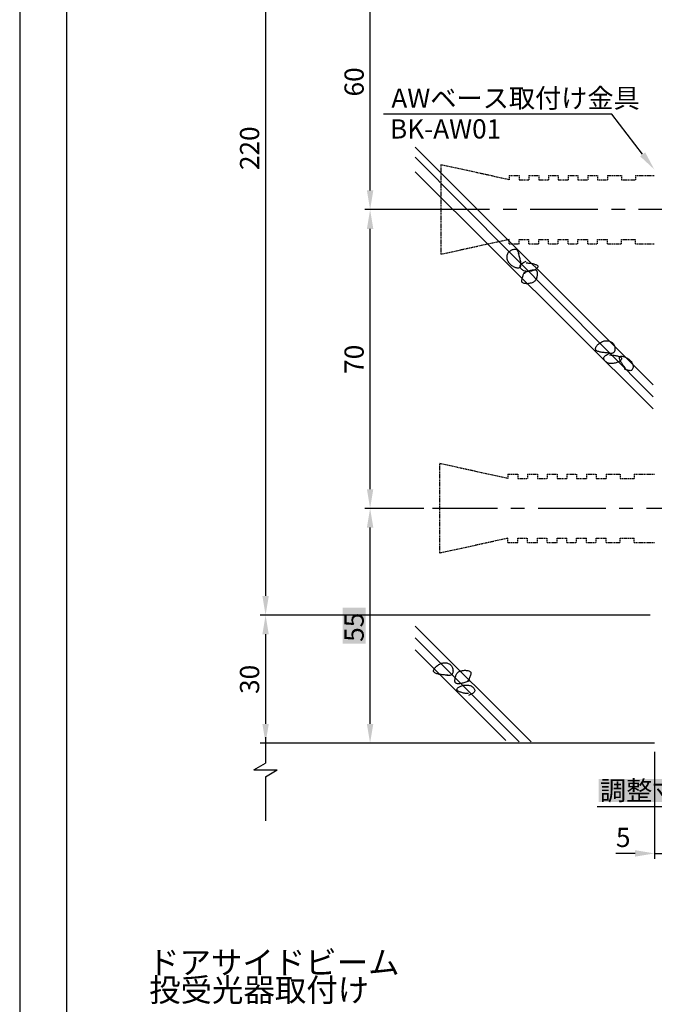
# Model space of a CAD drawing. Extents: x -729 to 155, y 177 to 810.
# Drawn here: x -729 to -580, y 411 to 642 of the extents above; entities that cross this region are included whole.
import ezdxf

# ---------------------------------------------------------------- set-up
doc = ezdxf.new("R2010")
doc.units = 0
doc.header["$LTSCALE"] = 0.5
doc.header["$PDMODE"] = 97
doc.header["$PDSIZE"] = -100
doc.linetypes.add('CENTER', pattern=[50.8, 31.75, -6.35, 6.35, -6.35])
doc.linetypes.add('DASHED', pattern=[0.75, 0.5, -0.25])
doc.layers.get('DEFPOINTS').update_dxf_attribs({"linetype": 'CONTINUOUS'})
for name, color, linetype in [('HASEN', 3, 'DASHED'), ('PT', 4, 'CONTINUOUS'), ('SAKUZU2', 1, 'CONTINUOUS'), ('SUNPOUSEN', 6, 'CONTINUOUS'), ('TYUSINSEN', 5, 'CENTER'), ('ベルト押金具', 6, 'CONTINUOUS'), ('図面枠', 7, 'CONTINUOUS')]:
    doc.layers.add(name, color=color, linetype=linetype)
doc.styles.get("Standard").update_dxf_attribs({"font": 'txt.shx', "bigfont": 'KELF1-K.shx'})
doc.dimstyles.get("Standard").update_dxf_attribs({"dimtxt": 2.5, "dimasz": 2.5, "dimexe": 1.25, "dimexo": 0.625, "dimtad": 1, "dimcen": 2.5, "dimazin": 3, "dimtfac": 1, "dimtmove": 0, "dimatfit": 3})

# ---------------------------------------------------------------- blocks, each defined once
blk = doc.blocks.new('*X4418')
at = {"layer": 'ベルト押金具', "color": 7}
for p, q in [((-590.16, 619.42), (-643.61, 619.42)), ((-582.9, 610.01), (-590.16, 619.42))]:
    blk.add_line(p, q, dxfattribs=at)
blk.add_solid([(-582.31, 610.47), (-580.16, 606.45), (-583.5, 609.55)], dxfattribs=at)
blk = doc.blocks.new('*X4438')
at = {"layer": 'SUNPOUSEN', "color": 18}
blk.add_solid([(-653.25, 495.34), (-653.25, 503.77), (-647.84, 495.34), (-647.84, 503.77)], dxfattribs=at)
at = {"layer": 'SUNPOUSEN', "color": 7, "linetype": 'CONTINUOUS'}
blk.add_text('55', height=4.5, rotation=90, dxfattribs=at).set_placement((-648.29, 495.79))
blk = doc.blocks.new('*D4224')
at = {"layer": 'DEFPOINTS', "color": 0}
for p in [(-646.79, 527.05), (-632.17, 527.05), (-580.16, 472.05)]:
    blk.add_point(p, dxfattribs=at)
at = {"layer": 'SUNPOUSEN', "color": 7}
for p, q in [((-634.17, 527.05), (-648.04, 527.05)), ((-646.79, 476.55), (-646.79, 522.55)), ((-582.16, 472.05), (-648.04, 472.05))]:
    blk.add_line(p, q, dxfattribs=at)
for points in [[(-646.04, 522.55), (-647.54, 522.55), (-646.79, 527.05)], [(-647.54, 476.55), (-646.04, 476.55), (-646.79, 472.05)]]:
    blk.add_solid(points, dxfattribs=at)
blk.add_blockref('*X4438', (0, 0), dxfattribs=at)
blk = doc.blocks.new('*D4225')
at = {"layer": 'DEFPOINTS', "color": 0}
for p in [(-646.79, 597.05), (-630.17, 597.05), (-632.17, 527.05)]:
    blk.add_point(p, dxfattribs=at)
at = {"layer": 'SUNPOUSEN', "color": 7}
for p, q in [((-632.17, 597.05), (-648.04, 597.05)), ((-646.79, 531.55), (-646.79, 592.55)), ((-634.17, 527.05), (-648.04, 527.05))]:
    blk.add_line(p, q, dxfattribs=at)
for points in [[(-646.04, 592.55), (-647.54, 592.55), (-646.79, 597.05)], [(-647.54, 531.55), (-646.04, 531.55), (-646.79, 527.05)]]:
    blk.add_solid(points, dxfattribs=at)
at = {"layer": 'SUNPOUSEN', "color": 7, "linetype": 'CONTINUOUS'}
blk.add_text('70', height=4.5, rotation=90, dxfattribs=at).set_placement((-648.29, 558.58))
blk = doc.blocks.new('*D4226')
at = {"layer": 'DEFPOINTS', "color": 0}
for p in [(-646.79, 657.05), (-632.17, 657.05), (-630.17, 597.05)]:
    blk.add_point(p, dxfattribs=at)
at = {"layer": 'SUNPOUSEN', "color": 7}
for p, q in [((-634.17, 657.05), (-648.04, 657.05)), ((-646.79, 601.55), (-646.79, 652.55)), ((-632.17, 597.05), (-648.04, 597.05))]:
    blk.add_line(p, q, dxfattribs=at)
for points in [[(-646.04, 652.55), (-647.54, 652.55), (-646.79, 657.05)], [(-647.54, 601.55), (-646.04, 601.55), (-646.79, 597.05)]]:
    blk.add_solid(points, dxfattribs=at)
at = {"layer": 'SUNPOUSEN', "color": 7, "linetype": 'CONTINUOUS'}
blk.add_text('60', height=4.5, rotation=90, dxfattribs=at).set_placement((-648.29, 623.57))
blk = doc.blocks.new('*X4445')
at = {"layer": 'SUNPOUSEN', "color": 18}
blk.add_solid([(-593.23, 463.64), (-564.46, 463.64), (-593.23, 458.24), (-564.46, 458.24)], dxfattribs=at)
at = {"layer": 'SUNPOUSEN', "color": 7, "linetype": 'CONTINUOUS'}
blk.add_text('調整寸法 11', height=4.5, dxfattribs=at).set_placement((-592.92, 458.69))
blk = doc.blocks.new('*D4238')
at = {"layer": 'DEFPOINTS', "color": 0}
for p in [(-549.16, 477.51), (-560.16, 461.05), (-549.16, 457.11)]:
    blk.add_point(p, dxfattribs=at)
at = {"layer": 'SUNPOUSEN', "color": 7}
for p, q in [((-549.16, 475.51), (-549.16, 455.86)), ((-564.66, 457.11), (-569.16, 457.11)), ((-560.16, 459.05), (-560.16, 455.86)), ((-560.16, 457.11), (-549.16, 457.11)), ((-544.66, 457.11), (-540.16, 457.11))]:
    blk.add_line(p, q, dxfattribs=at)
for points in [[(-564.66, 456.36), (-564.66, 457.86), (-560.16, 457.11)], [(-544.66, 457.86), (-544.66, 456.36), (-549.16, 457.11)]]:
    blk.add_solid(points, dxfattribs=at)
blk.add_blockref('*X4445', (0, 0), dxfattribs=at)
blk = doc.blocks.new('*D4239')
at = {"layer": 'DEFPOINTS', "color": 0}
for p in [(-575.16, 482.05), (-580.16, 472.05), (-575.16, 446.21)]:
    blk.add_point(p, dxfattribs=at)
at = {"layer": 'SUNPOUSEN', "color": 7}
for p, q in [((-575.16, 480.05), (-575.16, 444.96)), ((-580.16, 470.05), (-580.16, 444.96)), ((-584.66, 446.21), (-589.16, 446.21)), ((-580.16, 446.21), (-575.16, 446.21)), ((-570.66, 446.21), (-566.16, 446.21))]:
    blk.add_line(p, q, dxfattribs=at)
for points in [[(-584.66, 445.46), (-584.66, 446.96), (-580.16, 446.21)], [(-570.66, 446.96), (-570.66, 445.46), (-575.16, 446.21)]]:
    blk.add_solid(points, dxfattribs=at)
at = {"layer": 'SUNPOUSEN', "color": 7, "linetype": 'CONTINUOUS'}
blk.add_text('5', height=4.5, dxfattribs=at).set_placement((-589.16, 447.71))
blk = doc.blocks.new('*D4253')
at = {"layer": 'DEFPOINTS', "color": 0}
for p in [(-579.16, 502.05), (-671.29, 472.05), (-580.16, 472.05)]:
    blk.add_point(p, dxfattribs=at)
at = {"layer": 'SUNPOUSEN', "color": 7}
for p, q in [((-581.16, 502.05), (-672.54, 502.05)), ((-671.29, 497.55), (-671.29, 476.55)), ((-582.16, 472.05), (-672.54, 472.05))]:
    blk.add_line(p, q, dxfattribs=at)
for points in [[(-670.54, 497.55), (-672.04, 497.55), (-671.29, 502.05)], [(-672.04, 476.55), (-670.54, 476.55), (-671.29, 472.05)]]:
    blk.add_solid(points, dxfattribs=at)
at = {"layer": 'SUNPOUSEN', "color": 7, "linetype": 'CONTINUOUS'}
blk.add_text('30', height=4.5, rotation=90, dxfattribs=at).set_placement((-672.79, 483.58))
blk = doc.blocks.new('*D4254')
at = {"layer": 'DEFPOINTS', "color": 0}
for p in [(-581.16, 722.05), (-671.29, 502.05), (-579.16, 502.05)]:
    blk.add_point(p, dxfattribs=at)
at = {"layer": 'SUNPOUSEN', "color": 7}
for p, q in [((-583.16, 722.05), (-672.54, 722.05)), ((-671.29, 717.55), (-671.29, 506.55)), ((-581.16, 502.05), (-672.54, 502.05))]:
    blk.add_line(p, q, dxfattribs=at)
for points in [[(-670.54, 717.55), (-672.04, 717.55), (-671.29, 722.05)], [(-672.04, 506.55), (-670.54, 506.55), (-671.29, 502.05)]]:
    blk.add_solid(points, dxfattribs=at)
at = {"layer": 'SUNPOUSEN', "color": 7, "linetype": 'CONTINUOUS'}
blk.add_text('220', height=4.5, rotation=90, dxfattribs=at).set_placement((-672.79, 606.33))

msp = doc.modelspace()

# ---------------------------------------------------------------- linework, layer by layer
at = {"layer": 'HASEN', "color": 7}
for p, q in [((-614.174, 604.052), (-630.174, 607.552)), ((-630.174, 607.552), (-630.174, 586.552)), ((-614.174, 605.052), (-614.174, 604.052)), ((-614.174, 605.052), (-611.874, 605.052)), ((-611.874, 605.052), (-611.874, 604.052)), ((-609.574, 605.052), (-607.274, 605.052)), ((-609.574, 605.052), (-609.574, 604.052)), ((-607.274, 605.052), (-607.274, 604.052)), ((-604.974, 605.052), (-604.974, 604.052)), ((-604.974, 605.052), (-602.674, 605.052)), ((-602.674, 605.052), (-602.674, 604.052)), ((-600.374, 605.052), (-598.074, 605.052)), ((-600.374, 605.052), (-600.374, 604.052)), ((-598.074, 605.052), (-598.074, 604.052)), ((-595.774, 605.052), (-593.474, 605.052)), ((-595.774, 605.052), (-595.774, 604.052)), ((-593.474, 605.052), (-593.474, 604.052)), ((-591.174, 605.052), (-587.874, 605.052)), ((-591.174, 605.052), (-591.174, 604.052)), ((-587.874, 605.052), (-587.874, 604.052)), ((-584.584, 605.052), (-580.155, 605.052)), ((-584.584, 605.052), (-584.584, 604.052)), ((-611.874, 604.052), (-609.574, 604.052)), ((-607.274, 604.052), (-604.974, 604.052)), ((-602.674, 604.052), (-600.374, 604.052)), ((-598.074, 604.052), (-595.774, 604.052)), ((-593.474, 604.052), (-591.174, 604.052)), ((-587.884, 604.052), (-584.584, 604.052)), ((-587.874, 604.052), (-584.574, 604.052)), ((-614.174, 590.052), (-630.174, 586.552)), ((-614.174, 589.052), (-614.174, 590.052)), ((-614.174, 589.052), (-611.874, 589.052)), ((-611.874, 590.052), (-609.574, 590.052)), ((-611.874, 589.052), (-611.874, 590.052)), ((-609.574, 589.052), (-609.574, 590.052)), ((-609.574, 589.052), (-607.274, 589.052)), ((-607.274, 590.052), (-604.974, 590.052)), ((-607.274, 589.052), (-607.274, 590.052)), ((-604.974, 589.052), (-604.974, 590.052)), ((-604.974, 589.052), (-602.674, 589.052)), ((-602.674, 590.052), (-600.374, 590.052)), ((-602.674, 589.052), (-602.674, 590.052)), ((-600.374, 589.052), (-600.374, 590.052)), ((-600.374, 589.052), (-598.074, 589.052)), ((-598.074, 590.052), (-595.774, 590.052)), ((-598.074, 589.052), (-598.074, 590.052)), ((-595.774, 589.052), (-595.774, 590.052)), ((-595.774, 589.052), (-593.474, 589.052)), ((-593.474, 590.052), (-591.174, 590.052)), ((-593.474, 589.052), (-593.474, 590.052)), ((-591.174, 589.052), (-591.174, 590.052)), ((-591.174, 589.052), (-587.874, 589.052)), ((-587.884, 590.052), (-584.584, 590.052)), ((-587.874, 590.052), (-584.574, 590.052)), ((-587.874, 589.052), (-587.874, 590.052)), ((-584.584, 589.052), (-584.584, 590.052)), ((-584.584, 589.052), (-580.184, 589.052)), ((-630.474, 516.552), (-630.474, 537.552)), ((-614.474, 534.052), (-630.474, 537.552)), ((-614.474, 535.052), (-612.174, 535.052)), ((-614.474, 535.052), (-614.474, 534.052)), ((-612.174, 535.052), (-612.174, 534.052)), ((-612.174, 534.052), (-609.874, 534.052)), ((-609.874, 535.052), (-607.574, 535.052)), ((-609.874, 535.052), (-609.874, 534.052)), ((-607.574, 535.052), (-607.574, 534.052)), ((-607.574, 534.052), (-605.274, 534.052)), ((-605.274, 535.052), (-602.974, 535.052)), ((-605.274, 535.052), (-605.274, 534.052)), ((-602.974, 535.052), (-602.974, 534.052)), ((-602.974, 534.052), (-600.674, 534.052)), ((-600.674, 535.052), (-600.674, 534.052)), ((-600.674, 535.052), (-598.374, 535.052)), ((-598.374, 535.052), (-598.374, 534.052)), ((-598.374, 534.052), (-596.074, 534.052)), ((-596.074, 535.052), (-593.774, 535.052)), ((-596.074, 535.052), (-596.074, 534.052)), ((-593.774, 535.052), (-593.774, 534.052)), ((-593.774, 534.052), (-591.474, 534.052)), ((-591.474, 535.052), (-588.174, 535.052)), ((-591.474, 535.052), (-591.474, 534.052)), ((-588.174, 535.052), (-588.174, 534.052)), ((-588.174, 534.052), (-584.874, 534.052)), ((-588.174, 534.052), (-584.874, 534.052)), ((-584.874, 535.052), (-580.155, 535.052)), ((-584.874, 535.052), (-584.874, 534.052)), ((-614.474, 520.052), (-630.474, 516.552)), ((-614.474, 519.052), (-614.474, 520.052)), ((-612.174, 520.052), (-609.874, 520.052)), ((-612.174, 519.052), (-612.174, 520.052)), ((-609.874, 519.052), (-609.874, 520.052)), ((-607.574, 520.052), (-605.274, 520.052)), ((-607.574, 519.052), (-607.574, 520.052)), ((-605.274, 519.052), (-605.274, 520.052)), ((-602.974, 520.052), (-600.674, 520.052)), ((-602.974, 519.052), (-602.974, 520.052)), ((-600.674, 519.052), (-600.674, 520.052)), ((-598.374, 519.052), (-598.374, 520.052)), ((-598.374, 520.052), (-596.074, 520.052)), ((-596.074, 519.052), (-596.074, 520.052)), ((-593.774, 519.052), (-593.774, 520.052)), ((-593.774, 520.052), (-591.474, 520.052)), ((-591.474, 519.052), (-591.474, 520.052)), ((-588.174, 520.052), (-584.874, 520.052)), ((-588.174, 520.052), (-584.874, 520.052)), ((-588.174, 519.052), (-588.174, 520.052)), ((-584.874, 519.052), (-584.874, 520.052)), ((-614.474, 519.052), (-612.174, 519.052)), ((-609.874, 519.052), (-607.574, 519.052)), ((-605.274, 519.052), (-602.974, 519.052)), ((-600.674, 519.052), (-598.374, 519.052)), ((-596.074, 519.052), (-593.774, 519.052)), ((-591.474, 519.052), (-588.174, 519.052)), ((-584.874, 519.052), (-580.155, 519.052))]:
    msp.add_line(p, q, dxfattribs=at)
at = {"layer": 'PT'}
msp.add_line((-728.926, 810.284), (-728.926, 176.684), dxfattribs=at)
at = {"layer": 'SAKUZU2', "color": 7}
for p, q in [((-580.474, 556.039), (-636.224, 611.703)), ((-580.474, 553.211), (-636.213, 609.314)), ((-580.474, 550.383), (-636.197, 605.931)), ((-609.011, 472.352), (-636.197, 499.475)), ((-611.839, 472.352), (-636.197, 496.7)), ((-614.966, 472.652), (-636.197, 493.921))]:
    msp.add_line(p, q, dxfattribs=at)
for points in [[(-612.064, 586.841), (-611.992, 586.588), (-611.921, 586.336), (-611.852, 586.087), (-611.787, 585.841), (-611.725, 585.6), (-611.668, 585.364), (-611.618, 585.136), (-611.574, 584.916), (-611.539, 584.705), (-611.513, 584.505), (-611.498, 584.317), (-611.494, 584.142), (-611.502, 583.981), (-611.523, 583.835), (-611.559, 583.706), (-611.61, 583.594), (-611.677, 583.501), (-611.762, 583.428), (-611.866, 583.377), (-611.988, 583.347), (-612.127, 583.338), (-612.279, 583.35), (-612.444, 583.38), (-612.617, 583.429), (-612.797, 583.494), (-612.981, 583.576), (-613.167, 583.673), (-613.352, 583.784), (-613.534, 583.908), (-613.71, 584.044), (-613.877, 584.191), (-614.034, 584.348), (-614.178, 584.514), (-614.307, 584.689), (-614.417, 584.87), (-614.509, 585.057), (-614.583, 585.248), (-614.638, 585.442), (-614.675, 585.637), (-614.694, 585.831), (-614.695, 586.024), (-614.677, 586.213), (-614.641, 586.397), (-614.587, 586.575), (-614.516, 586.745), (-614.426, 586.905), (-614.318, 587.055), (-614.193, 587.193), (-614.054, 587.318), (-613.903, 587.43), (-613.741, 587.529), (-613.572, 587.614), (-613.397, 587.684), (-613.219, 587.739), (-613.039, 587.778), (-612.86, 587.791), (-612.683, 587.767), (-612.511, 587.691), (-612.345, 587.55), (-612.187, 587.333), (-612.048, 587.058), (-611.953, 586.801), (-611.931, 586.639), (-612.007, 586.651)], [(-610.24, 584.554), (-610.062, 584.557), (-609.872, 584.554), (-609.672, 584.544), (-609.465, 584.527), (-609.255, 584.504), (-609.043, 584.474), (-608.833, 584.437), (-608.627, 584.395), (-608.43, 584.346), (-608.242, 584.291), (-608.068, 584.231), (-607.91, 584.165), (-607.77, 584.094), (-607.653, 584.017), (-607.56, 583.935), (-607.495, 583.847), (-607.461, 583.755), (-607.459, 583.659), (-607.487, 583.559), (-607.544, 583.456), (-607.628, 583.354), (-607.736, 583.252), (-607.865, 583.152), (-608.014, 583.055), (-608.181, 582.963), (-608.363, 582.877), (-608.557, 582.799), (-608.763, 582.729), (-608.977, 582.67), (-609.197, 582.622), (-609.421, 582.586), (-609.647, 582.565), (-609.873, 582.56), (-610.096, 582.571), (-610.314, 582.601), (-610.525, 582.65), (-610.726, 582.72), (-610.916, 582.813), (-611.092, 582.926), (-611.25, 583.056), (-611.386, 583.2), (-611.498, 583.352), (-611.581, 583.509), (-611.633, 583.666), (-611.649, 583.82), (-611.626, 583.966), (-611.564, 584.101), (-611.466, 584.225), (-611.341, 584.34), (-611.195, 584.446), (-611.035, 584.544), (-610.868, 584.635), (-610.701, 584.72), (-610.541, 584.799), (-610.389, 584.876), (-610.24, 584.95)], [(-610.85, 582.199), (-610.622, 582.292), (-610.396, 582.384), (-610.171, 582.473), (-609.95, 582.559), (-609.732, 582.64), (-609.52, 582.714), (-609.313, 582.782), (-609.114, 582.84), (-608.922, 582.889), (-608.74, 582.928), (-608.568, 582.954), (-608.406, 582.966), (-608.257, 582.964), (-608.12, 582.946), (-607.998, 582.911), (-607.89, 582.858), (-607.799, 582.786), (-607.725, 582.692), (-607.668, 582.577), (-607.63, 582.44), (-607.609, 582.285), (-607.602, 582.116), (-607.607, 581.937), (-607.624, 581.752), (-607.649, 581.565), (-607.68, 581.381), (-607.718, 581.202), (-607.763, 581.03), (-607.817, 580.866), (-607.884, 580.71), (-607.965, 580.563), (-608.062, 580.425), (-608.178, 580.299), (-608.315, 580.183), (-608.473, 580.079), (-608.649, 579.987), (-608.839, 579.908), (-609.042, 579.84), (-609.253, 579.786), (-609.469, 579.744), (-609.686, 579.715), (-609.902, 579.699), (-610.114, 579.697), (-610.317, 579.709), (-610.509, 579.734), (-610.686, 579.773), (-610.846, 579.827), (-610.984, 579.895), (-611.098, 579.978), (-611.184, 580.076), (-611.239, 580.189), (-611.26, 580.317), (-611.252, 580.46), (-611.221, 580.617), (-611.174, 580.789), (-611.118, 580.973), (-611.059, 581.17), (-611.004, 581.378), (-610.949, 581.587), (-610.888, 581.785), (-610.815, 581.958), (-610.722, 582.094), (-610.604, 582.178), (-610.453, 582.199)], [(-590.647, 563.43), (-590.91, 563.45), (-591.171, 563.47), (-591.429, 563.492), (-591.682, 563.515), (-591.93, 563.541), (-592.17, 563.569), (-592.402, 563.601), (-592.623, 563.636), (-592.833, 563.676), (-593.029, 563.721), (-593.211, 563.772), (-593.377, 563.828), (-593.526, 563.892), (-593.655, 563.962), (-593.764, 564.04), (-593.851, 564.127), (-593.915, 564.223), (-593.954, 564.328), (-593.966, 564.442), (-593.952, 564.567), (-593.912, 564.7), (-593.849, 564.84), (-593.763, 564.983), (-593.658, 565.129), (-593.534, 565.275), (-593.393, 565.42), (-593.238, 565.561), (-593.07, 565.696), (-592.891, 565.823), (-592.703, 565.941), (-592.507, 566.048), (-592.305, 566.141), (-592.099, 566.218), (-591.891, 566.278), (-591.683, 566.319), (-591.475, 566.341), (-591.27, 566.344), (-591.069, 566.329), (-590.874, 566.296), (-590.685, 566.246), (-590.504, 566.18), (-590.333, 566.098), (-590.172, 566.001), (-590.024, 565.889), (-589.889, 565.763), (-589.77, 565.623), (-589.667, 565.47), (-589.581, 565.305), (-589.512, 565.132), (-589.459, 564.951), (-589.422, 564.765), (-589.401, 564.577), (-589.396, 564.388), (-589.406, 564.202), (-589.432, 564.02), (-589.481, 563.847), (-589.565, 563.69), (-589.696, 563.555), (-589.885, 563.448), (-590.144, 563.375), (-590.449, 563.339), (-590.723, 563.339), (-590.883, 563.374), (-590.846, 563.442)], [(-590.623, 562.989), (-590.445, 562.993), (-590.255, 562.99), (-590.055, 562.98), (-589.849, 562.963), (-589.638, 562.939), (-589.426, 562.909), (-589.216, 562.873), (-589.011, 562.83), (-588.813, 562.782), (-588.625, 562.727), (-588.451, 562.667), (-588.293, 562.601), (-588.154, 562.529), (-588.036, 562.452), (-587.944, 562.37), (-587.879, 562.283), (-587.844, 562.191), (-587.842, 562.094), (-587.871, 561.994), (-587.928, 561.892), (-588.011, 561.789), (-588.119, 561.687), (-588.248, 561.587), (-588.398, 561.491), (-588.564, 561.399), (-588.746, 561.313), (-588.941, 561.234), (-589.146, 561.165), (-589.36, 561.105), (-589.58, 561.057), (-589.804, 561.022), (-590.031, 561.001), (-590.256, 560.996), (-590.479, 561.007), (-590.697, 561.037), (-590.908, 561.086), (-591.11, 561.156), (-591.3, 561.248), (-591.475, 561.362), (-591.633, 561.492), (-591.769, 561.635), (-591.881, 561.788), (-591.964, 561.945), (-592.016, 562.102), (-592.032, 562.256), (-592.01, 562.402), (-591.947, 562.537), (-591.849, 562.661), (-591.724, 562.776), (-591.578, 562.881), (-591.418, 562.979), (-591.251, 563.07), (-591.085, 563.155), (-590.924, 563.235), (-590.772, 563.311), (-590.623, 563.386)], [(-586.928, 559.972), (-587.053, 560.098), (-587.182, 560.238), (-587.313, 560.389), (-587.443, 560.551), (-587.571, 560.719), (-587.696, 560.894), (-587.814, 561.071), (-587.925, 561.249), (-588.027, 561.426), (-588.116, 561.599), (-588.193, 561.767), (-588.254, 561.927), (-588.298, 562.077), (-588.324, 562.215), (-588.328, 562.339), (-588.31, 562.446), (-588.267, 562.534), (-588.199, 562.603), (-588.107, 562.651), (-587.993, 562.68), (-587.861, 562.69), (-587.713, 562.683), (-587.551, 562.658), (-587.378, 562.617), (-587.197, 562.56), (-587.009, 562.487), (-586.818, 562.4), (-586.626, 562.3), (-586.436, 562.186), (-586.249, 562.06), (-586.069, 561.922), (-585.897, 561.773), (-585.738, 561.613), (-585.592, 561.444), (-585.463, 561.265), (-585.353, 561.079), (-585.265, 560.885), (-585.201, 560.683), (-585.162, 560.478), (-585.147, 560.274), (-585.157, 560.076), (-585.19, 559.89), (-585.246, 559.722), (-585.325, 559.576), (-585.425, 559.458), (-585.546, 559.374), (-585.687, 559.326), (-585.844, 559.311), (-586.014, 559.322), (-586.191, 559.355), (-586.372, 559.403), (-586.553, 559.461), (-586.73, 559.523), (-586.898, 559.584), (-587.058, 559.642), (-587.215, 559.698)], [(-628.606, 487.961), (-628.868, 487.981), (-629.129, 488.002), (-629.387, 488.024), (-629.64, 488.047), (-629.888, 488.072), (-630.128, 488.101), (-630.36, 488.132), (-630.581, 488.168), (-630.791, 488.208), (-630.988, 488.253), (-631.17, 488.303), (-631.336, 488.36), (-631.484, 488.423), (-631.613, 488.494), (-631.722, 488.572), (-631.809, 488.659), (-631.873, 488.754), (-631.912, 488.859), (-631.924, 488.974), (-631.91, 489.099), (-631.87, 489.232), (-631.807, 489.371), (-631.721, 489.515), (-631.616, 489.661), (-631.492, 489.807), (-631.352, 489.951), (-631.196, 490.092), (-631.028, 490.227), (-630.849, 490.355), (-630.661, 490.473), (-630.465, 490.579), (-630.263, 490.672), (-630.057, 490.75), (-629.849, 490.81), (-629.641, 490.851), (-629.433, 490.872), (-629.229, 490.875), (-629.028, 490.86), (-628.832, 490.828), (-628.643, 490.778), (-628.462, 490.712), (-628.291, 490.63), (-628.13, 490.533), (-627.982, 490.421), (-627.847, 490.294), (-627.728, 490.154), (-627.625, 490.001), (-627.539, 489.837), (-627.47, 489.663), (-627.417, 489.482), (-627.38, 489.297), (-627.359, 489.108), (-627.354, 488.92), (-627.364, 488.733), (-627.39, 488.551), (-627.439, 488.379), (-627.523, 488.222), (-627.654, 488.087), (-627.843, 487.979), (-628.102, 487.906), (-628.407, 487.871), (-628.682, 487.871), (-628.841, 487.906), (-628.804, 487.973)], [(-623.664, 486.564), (-623.897, 486.485), (-624.129, 486.407), (-624.358, 486.331), (-624.585, 486.259), (-624.806, 486.192), (-625.023, 486.13), (-625.233, 486.076), (-625.436, 486.029), (-625.63, 485.992), (-625.814, 485.964), (-625.988, 485.949), (-626.15, 485.946), (-626.299, 485.957), (-626.434, 485.983), (-626.554, 486.026), (-626.658, 486.085), (-626.745, 486.163), (-626.814, 486.261), (-626.863, 486.379), (-626.893, 486.518), (-626.905, 486.674), (-626.902, 486.844), (-626.885, 487.022), (-626.858, 487.206), (-626.821, 487.391), (-626.779, 487.573), (-626.731, 487.749), (-626.675, 487.917), (-626.611, 488.078), (-626.535, 488.23), (-626.445, 488.372), (-626.34, 488.503), (-626.217, 488.623), (-626.073, 488.73), (-625.909, 488.824), (-625.728, 488.905), (-625.533, 488.973), (-625.326, 489.028), (-625.113, 489.07), (-624.895, 489.099), (-624.676, 489.114), (-624.459, 489.117), (-624.248, 489.106), (-624.046, 489.082), (-623.856, 489.045), (-623.681, 488.995), (-623.525, 488.932), (-623.391, 488.856), (-623.283, 488.766), (-623.203, 488.663), (-623.155, 488.547), (-623.141, 488.418), (-623.158, 488.276), (-623.198, 488.121), (-623.256, 487.952), (-623.323, 487.772), (-623.393, 487.579), (-623.461, 487.374), (-623.529, 487.169), (-623.601, 486.975), (-623.685, 486.807), (-623.786, 486.677), (-623.909, 486.6), (-624.06, 486.588)], [(-623.716, 483.642), (-623.893, 483.649), (-624.083, 483.663), (-624.282, 483.685), (-624.487, 483.715), (-624.696, 483.751), (-624.905, 483.794), (-625.113, 483.843), (-625.315, 483.898), (-625.51, 483.958), (-625.694, 484.024), (-625.864, 484.095), (-626.018, 484.17), (-626.152, 484.25), (-626.265, 484.334), (-626.352, 484.422), (-626.412, 484.513), (-626.441, 484.607), (-626.437, 484.703), (-626.403, 484.801), (-626.339, 484.9), (-626.25, 484.997), (-626.136, 485.093), (-626.001, 485.185), (-625.846, 485.272), (-625.674, 485.354), (-625.488, 485.428), (-625.289, 485.495), (-625.079, 485.552), (-624.862, 485.599), (-624.64, 485.633), (-624.414, 485.655), (-624.187, 485.662), (-623.961, 485.654), (-623.739, 485.629), (-623.523, 485.586), (-623.316, 485.524), (-623.119, 485.442), (-622.935, 485.339), (-622.766, 485.215), (-622.617, 485.075), (-622.489, 484.924), (-622.387, 484.765), (-622.313, 484.603), (-622.272, 484.443), (-622.265, 484.289), (-622.296, 484.144), (-622.367, 484.013), (-622.472, 483.895), (-622.604, 483.788), (-622.756, 483.692), (-622.921, 483.604), (-623.093, 483.523), (-623.265, 483.448), (-623.429, 483.378), (-623.586, 483.311), (-623.74, 483.246)]]:
    msp.add_lwpolyline(points, dxfattribs=at)
at = {"layer": 'SUNPOUSEN', "color": 7}
for p, q in [((-671.289, 473.423), (-671.289, 467.349)), ((-580.155, 472.052), (-671.289, 472.052)), ((-674.039, 465.762), (-671.289, 467.349)), ((-674.039, 465.762), (-668.539, 465.762)), ((-671.289, 464.174), (-668.539, 465.762)), ((-671.289, 464.174), (-671.289, 453.875)), ((-569.155, 457.11), (-593.549, 457.11))]:
    msp.add_line(p, q, dxfattribs=at)
at = {"layer": 'TYUSINSEN', "color": 7}
for p, q in [((-567.984, 597.052), (-632.174, 597.052)), ((-566.155, 527.052), (-632.174, 527.052))]:
    msp.add_line(p, q, dxfattribs=at)
at = {"layer": '図面枠', "color": 7}
msp.add_lwpolyline([(-717.926, 187.684), (118.074, 187.684), (118.074, 799.284), (-717.926, 799.284)], close=True, dxfattribs=at)

# ---------------------------------------------------------------- block references
at = {"layer": 'ベルト押金具', "color": 7}
msp.add_blockref('*X4418', (0, 0), dxfattribs=at)

# ---------------------------------------------------------------- texts
at = {"layer": 'SUNPOUSEN', "color": 7, "linetype": 'CONTINUOUS'}
for s, p in [('AWベース取付け金具', (-641.807, 620.915)), ('BK-AW01', (-642.126, 613.715))]:
    msp.add_text(s, height=4.5, dxfattribs=at).set_placement(p)
at = {"layer": 'SUNPOUSEN', "color": 7}
for s, p in [('ドアサイドビーム', (-698.824, 417.967)), ('投受光器取付け', (-698.58, 411.512))]:
    msp.add_text(s, height=5.4, dxfattribs=at).set_placement(p)

# ---------------------------------------------------------------- dimensions: what is measured, and where the dimension line sits
for base, p1, p2, picture, middle in [((-671.289, 502.052), (-581.155, 722.052), (-579.155, 502.052), '*D4254', (-675.039, 612.052)), ((-646.786, 657.052), (-630.174, 597.052), (-632.174, 657.052), '*D4226', (-650.536, 627.052)), ((-646.786, 597.052), (-632.174, 527.052), (-630.174, 597.052), '*D4225', (-650.536, 562.052)), ((-646.786, 527.052), (-580.155, 472.052), (-632.174, 527.052), '*D4224', (-650.542, 499.552)), ((-671.289, 472.052), (-579.155, 502.052), (-580.155, 472.052), '*D4253', (-675.039, 487.052))]:
    dim = msp.add_linear_dim(base=base, p1=p1, p2=p2, angle=90, dimstyle='Standard', dxfattribs=at)
    dim.commit()
    dim.dimension.update_dxf_attribs({"geometry": picture, "text_midpoint": middle})
dim = msp.add_linear_dim(base=(-575.155, 446.21), p1=(-580.155, 472.052), p2=(-575.155, 482.049), dimstyle='Standard', dxfattribs=at)
dim.commit()
dim.dimension.update_dxf_attribs({"geometry": '*D4239', "text_midpoint": (-587.655, 446.21), "dimtype": 160})
dim = msp.add_linear_dim(base=(-549.155, 457.11), p1=(-560.155, 461.049), p2=(-549.155, 477.507), text='\\A1;調整寸法 <>', dimstyle='Standard', dxfattribs=at)
dim.commit()
dim.dimension.update_dxf_attribs({"geometry": '*D4238', "text_midpoint": (-578.843, 460.936), "dimtype": 160})

doc.saveas('drawing.dxf')
